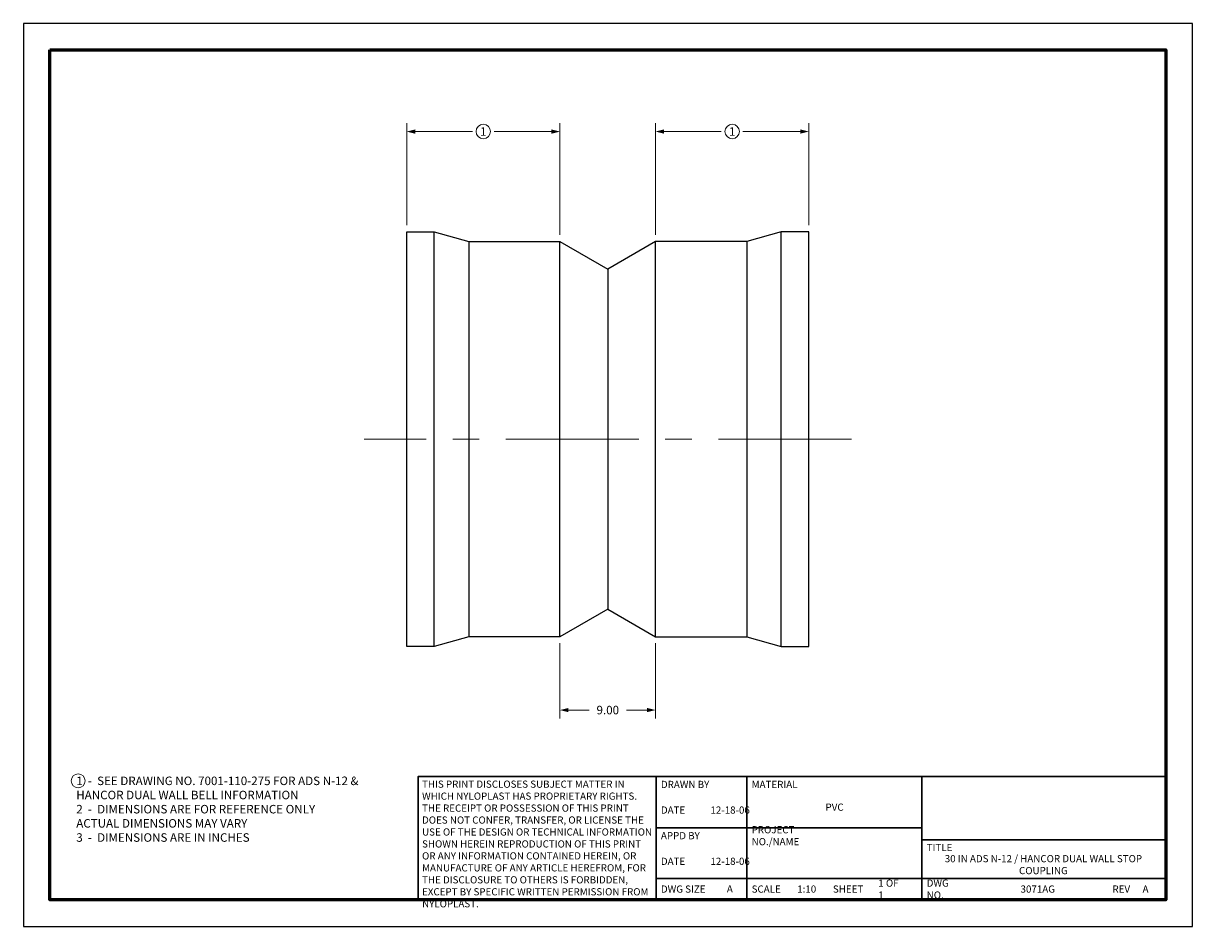
# Model space of a CAD drawing. Units: inches. Extents: x 0 to 110, y 0 to 85.
import ezdxf

# ---------------------------------------------------------------- set-up
doc = ezdxf.new("R2010")
doc.units = ezdxf.units.IN
doc.header["$LTSCALE"] = 10
doc.header["$MEASUREMENT"] = 0
doc.linetypes.add('CENTER', pattern=[2, 1.25, -0.25, 0.25, -0.25])
for name, color, linetype, lineweight in [('BORDER', 5, 'Continuous', 60), ('CENTER', 2, 'CENTER', 13), ('DIMENSION', 4, 'Continuous', 13), ('OBJECT', 1, 'Continuous', 25), ('TITLE BLOCK', 3, 'Continuous', 30)]:
    doc.layers.add(name, color=color, linetype=linetype, lineweight=lineweight)
doc.styles.add('NYLOPLAST .080', font='ARIALN.TTF', dxfattribs={"height": 0.8})
doc.styles.get("Standard").update_dxf_attribs({"font": 'txt.shx', "height": 0.333333})
doc.dimstyles.new('NYLOPLAST', dxfattribs={"dimscale": 10, "dimtxt": 0.18, "dimasz": 0.08, "dimexe": 0.08, "dimexo": 0.0625, "dimgap": 0.09, "dimtad": 0, "dimtih": 1, "dimtoh": 1, "dimrnd": 0.25, "dimzin": 4, "dimdsep": 46, "dimtxsty": 'NYLOPLAST .080', "dimblk": 'NYLOPLAST ARROW', "dimcen": 0, "dimclrd": 256, "dimclre": 256, "dimclrt": 256, "dimadec": 0, "dimazin": 1, "dimtfac": 1, "dimtofl": 0, "dimtmove": 0, "dimatfit": 3, "dimldrblk": 'NYLOPLAST ARROW', "dimfxl": 0.1, "dimtolj": 1, "dimtzin": 0, "dimlwd": -1, "dimlwe": -1, "dimarcsym": 0})

# ---------------------------------------------------------------- blocks, each defined once
blk = doc.blocks.new('NYLOPLAST ARROW')
at = {"layer": 'DIMENSION'}
blk.add_lwpolyline([(-1, 0, 0.5, 0, 0), (0, 0, 0, 0, 0)], format="xyseb", dxfattribs=at)
blk = doc.blocks.new('*D4')
at = {"layer": 'Defpoints', "color": 0, "transparency": 16777216}
for p in [(73.89, 74.82), (73.89, 65.38), (59.47, 64.47)]:
    blk.add_point(p, dxfattribs=at)
at = {"layer": 'DIMENSION', "transparency": 16777216}
for p, q in [((59.47, 65.1), (59.47, 75.62)), ((60.27, 74.82), (65.66, 74.82)), ((73.09, 74.82), (67.7, 74.82)), ((73.89, 66), (73.89, 75.62))]:
    blk.add_line(p, q, dxfattribs=at)
at = {"layer": 'DIMENSION', "transparency": 16777216, "xscale": 0.8, "yscale": 0.8, "zscale": 0.8, "rotation": 180}
blk.add_blockref('NYLOPLAST ARROW', (59.47, 74.82), dxfattribs=at)
at = {"layer": 'DIMENSION', "transparency": 16777216, "xscale": 0.8, "yscale": 0.8, "zscale": 0.8}
blk.add_blockref('NYLOPLAST ARROW', (73.89, 74.82), dxfattribs=at)
at = {"layer": 'DIMENSION', "transparency": 16777216, "insert": (66.68, 74.82), "char_height": 0.8, "attachment_point": 5, "style": 'NYLOPLAST .080'}
blk.add_mtext('\\A1;1', dxfattribs=at)
blk = doc.blocks.new('*D5')
at = {"layer": 'Defpoints', "color": 0, "transparency": 16777216}
for p in [(50.48, 27.28), (59.47, 27.28), (59.47, 20.38)]:
    blk.add_point(p, dxfattribs=at)
at = {"layer": 'DIMENSION', "transparency": 16777216}
for p, q in [((50.48, 26.66), (50.48, 19.58)), ((59.47, 26.66), (59.47, 19.58)), ((51.28, 20.38), (53.23, 20.38)), ((58.67, 20.38), (56.73, 20.38))]:
    blk.add_line(p, q, dxfattribs=at)
at = {"layer": 'DIMENSION', "transparency": 16777216, "xscale": 0.8, "yscale": 0.8, "zscale": 0.8, "rotation": 180}
blk.add_blockref('NYLOPLAST ARROW', (50.48, 20.38), dxfattribs=at)
at = {"layer": 'DIMENSION', "transparency": 16777216, "xscale": 0.8, "yscale": 0.8, "zscale": 0.8}
blk.add_blockref('NYLOPLAST ARROW', (59.47, 20.38), dxfattribs=at)
at = {"layer": 'DIMENSION', "transparency": 16777216, "insert": (54.98, 20.38), "char_height": 0.8, "attachment_point": 5, "style": 'NYLOPLAST .080'}
blk.add_mtext('\\A1;9.00', dxfattribs=at)
blk = doc.blocks.new('*D6')
at = {"layer": 'Defpoints', "color": 0, "transparency": 16777216}
for p in [(36.06, 74.82), (36.06, 65.38), (50.48, 64.47)]:
    blk.add_point(p, dxfattribs=at)
at = {"layer": 'DIMENSION', "transparency": 16777216}
for p, q in [((36.06, 66), (36.06, 75.62)), ((36.86, 74.82), (42.25, 74.82)), ((49.68, 74.82), (44.29, 74.82)), ((50.48, 65.1), (50.48, 75.62))]:
    blk.add_line(p, q, dxfattribs=at)
at = {"layer": 'DIMENSION', "transparency": 16777216, "xscale": 0.8, "yscale": 0.8, "zscale": 0.8, "rotation": 180}
blk.add_blockref('NYLOPLAST ARROW', (36.06, 74.82), dxfattribs=at)
at = {"layer": 'DIMENSION', "transparency": 16777216, "xscale": 0.8, "yscale": 0.8, "zscale": 0.8}
blk.add_blockref('NYLOPLAST ARROW', (50.48, 74.82), dxfattribs=at)
at = {"layer": 'DIMENSION', "transparency": 16777216, "insert": (43.27, 74.82), "char_height": 0.8, "attachment_point": 5, "style": 'NYLOPLAST .080'}
blk.add_mtext('\\A1;1', dxfattribs=at)

msp = doc.modelspace()

# ---------------------------------------------------------------- linework, layer by layer
at = {"layer": 'BORDER', "flags": 128}
msp.add_lwpolyline([(2.477, 82.503), (107.476, 82.503), (107.476, 2.512), (2.477, 2.512), (2.477, 82.503)], dxfattribs=at)
msp.add_lwpolyline([(2.477, 82.503), (107.476, 82.503), (107.476, 2.512), (2.477, 2.512), (2.477, 82.503)], dxfattribs=at)
at = {"layer": 'CENTER'}
msp.add_line((77.893, 45.877), (32.06, 45.877), dxfattribs=at)
at = {"layer": 'Defpoints'}
for p, q in [((0, 85), (0, 0)), ((110, 85), (0, 85)), ((110, 0), (110, 85)), ((0, 0), (110, 0))]:
    msp.add_line(p, q, dxfattribs=at)
at = {"layer": 'DIMENSION'}
for centre, radius in [((43.269, 74.823), 0.679), ((66.684, 74.823), 0.679), ((5.154, 13.719), 0.663)]:
    msp.add_circle(centre, radius, dxfattribs=at)
at = {"layer": 'OBJECT'}
for p, q in [((38.646, 26.375), (38.646, 65.379)), ((71.307, 26.375), (71.307, 65.379)), ((41.896, 64.474), (41.896, 27.28)), ((50.478, 27.28), (50.478, 64.474)), ((59.475, 27.28), (59.475, 64.474)), ((68.057, 64.474), (68.057, 27.28)), ((54.977, 61.877), (54.977, 29.877))]:
    msp.add_line(p, q, dxfattribs=at)
for points in [[(54.977, 29.877), (50.478, 27.28), (41.896, 27.28), (38.646, 26.375), (36.06, 26.375), (36.06, 65.379), (38.646, 65.379), (41.896, 64.474), (50.478, 64.474), (54.977, 61.877)], [(54.977, 29.877), (59.475, 27.28), (68.057, 27.28), (71.307, 26.375), (73.893, 26.375), (73.893, 65.379), (71.307, 65.379), (68.057, 64.474), (59.475, 64.474), (54.977, 61.877)]]:
    msp.add_lwpolyline(points, dxfattribs=at)
at = {"layer": 'TITLE BLOCK'}
for p, q in [((68.066, 2.512), (68.066, 14.119)), ((84.535, 14.119), (84.535, 2.512)), ((59.53, 9.294), (84.535, 9.294)), ((84.535, 8.178), (107.476, 8.178))]:
    msp.add_line(p, q, dxfattribs=at)
at = {"layer": 'TITLE BLOCK', "flags": 128}
for points in [[(107.476, 14.119), (37.132, 14.119), (37.132, 2.512)], [(59.53, 14.119), (59.53, 2.512)], [(107.476, 4.532), (59.53, 4.532)]]:
    msp.add_lwpolyline(points, dxfattribs=at)

# ---------------------------------------------------------------- texts
at = {"layer": 'DIMENSION', "insert": (4.977, 14.119), "char_height": 0.8, "width": 34.65421, "attachment_point": 1, "style": 'NYLOPLAST .080'}
msp.add_mtext('1  -  SEE DRAWING NO. 7001-110-275 FOR ADS N-12 &\\P       HANCOR DUAL WALL BELL INFORMATION\\P2  -  DIMENSIONS ARE FOR REFERENCE ONLY\\P       ACTUAL DIMENSIONS MAY VARY\\P3  -  DIMENSIONS ARE IN INCHES', dxfattribs=at)
at = {"layer": 'TITLE BLOCK', "char_height": 0.675}
for s, insert, width, attachment_point in [('{\\fArial Narrow|b0|i0|c0|p34;THIS PRINT DISCLOSES SUBJECT MATTER IN WHICH NYLOPLAST HAS PROPRIETARY RIGHTS.  THE RECEIPT OR POSSESSION OF THIS PRINT DOES NOT CONFER, TRANSFER, OR LICENSE THE USE OF THE DESIGN OR TECHNICAL INFORMATION SHOWN HEREIN REPRODUCTION OF THIS PRINT OR ANY INFORMATION CONTAINED HEREIN, OR MANUFACTURE OF ANY ARTICLE HEREFROM, FOR THE DISCLOSURE TO OTHERS IS FORBIDDEN, EXCEPT BY SPECIFIC WRITTEN PERMISSION FROM NYLOPLAST.}', (37.507, 13.744), 21.898, 1), ('{\\fArial Narrow|b1|i0|c0|p34;DRAWN BY}', (59.978, 13.383), 4.919, 4), ('{\\fArial Narrow|b1|i0|c0|p34;MATERIAL}', (68.514, 13.383), 4.919, 4), ('{\\fArial Narrow|b1|i0|c0|p34;DATE}', (59.978, 10.97), 2.28, 4), ('\\pt2.023;{\\fArial Narrow|b1|i0|c0|p34;12-18-06}', (64.638, 10.97), 3.54206, 4), ('{\\fArial Narrow|b1|i0|c0|p34;PVC}', (76.313, 11.242), 16.4, 5), ('{\\fArial Narrow|b1|i0|c0|p34;APPD BY}', (59.978, 8.558), 4.919, 4), ('{\\fArial Narrow|b1|i0|c0|p34;PROJECT NO./NAME}', (68.514, 8.558), 8.636, 4), ('{\\fArial Narrow|b1|i0|c0|p34;TITLE}', (84.983, 7.442), 2.329, 4), ('{\\fArial Narrow|b1|i0|c0|p34;30 IN ADS N-12 / HANCOR DUAL WALL STOP COUPLING}', (95.963, 5.833), 22.9, 5), ('{\\fArial Narrow|b1|i0|c0|p34;DATE}', (59.978, 6.146), 2.433, 4), ('\\pt2.023;{\\fArial Narrow|b1|i0|c0|p34;12-18-06}', (64.638, 6.146), 3.54206, 4), ('{\\fArial Narrow|b1|i0|c0|p34;1 OF 1}', (80.429, 3.534), 2.464, 4), ('{\\fArial Narrow|b1|i0|c0|p34;DWG NO.}', (84.983, 3.534), 3.789, 4), ('{\\fArial Narrow|b1|i0|c0|p34;DWG SIZE}', (59.978, 3.534), 4.308, 4), ('{\\fArial Narrow|b1|i0|c0|p34;A}', (66.46, 3.554), 2.627, 5), ('{\\fArial Narrow|b1|i0|c0|p34;SCALE}', (68.514, 3.534), 2.841, 4), ('{\\fArial Narrow|b1|i0|c0|p34;1:10}', (72.8, 3.534), 2.5, 4), ('{\\fArial Narrow|b1|i0|c0|p34;SHEET}', (76.16, 3.534), 2.852, 4), ('{\\fArial Narrow|b1|i0|c0|p34;3071AG}', (95.432, 3.534), 14.1875, 5), ('{\\fArial Narrow|b1|i0|c0|p34;REV}', (102.458, 3.534), 1.765, 4), ('{\\fArial Narrow|b1|i0|c0|p34;A}', (105.292, 3.534), 1.891, 4)]:
    msp.add_mtext(s, dxfattribs=dict(at, insert=insert, width=width, attachment_point=attachment_point))

# ---------------------------------------------------------------- dimensions: what is measured, and where the dimension line sits
at = {"layer": 'DIMENSION'}
dim = msp.add_linear_dim(base=(36.06, 74.823), p1=(50.478, 64.474), p2=(36.06, 65.379), angle=180, text='1', dimstyle='NYLOPLAST', dxfattribs=at)
dim.commit()
dim.dimension.update_dxf_attribs({"geometry": '*D6', "text_midpoint": (43.269, 74.823)})
dim = msp.add_linear_dim(base=(73.893, 74.823), p1=(59.475, 64.474), p2=(73.893, 65.379), text='1', dimstyle='NYLOPLAST', dxfattribs=at)
dim.commit()
dim.dimension.update_dxf_attribs({"geometry": '*D4', "text_midpoint": (66.684, 74.823)})
dim = msp.add_linear_dim(base=(59.475, 20.376), p1=(50.478, 27.28), p2=(59.475, 27.28), dimstyle='NYLOPLAST', dxfattribs=at)
dim.commit()
dim.dimension.update_dxf_attribs({"geometry": '*D5', "text_midpoint": (54.977, 20.376)})

doc.saveas('drawing.dxf')
